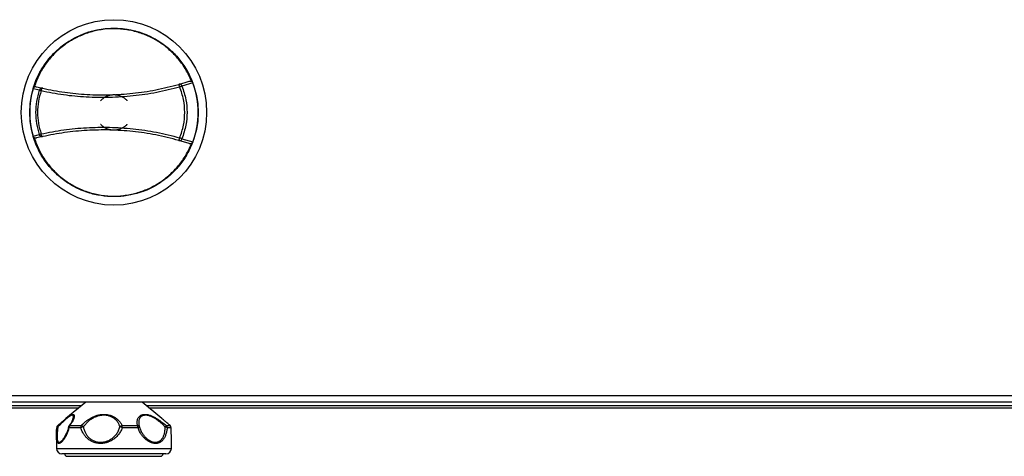
# Model space of a CAD drawing. Units: millimetres. Extents: x -452273 to 1088465, y -3946 to 2979399.
# Drawn here: x -3736 to -3376, y -550 to -390 of the extents above; entities that cross this region are included whole.
import ezdxf

# ---------------------------------------------------------------- set-up
doc = ezdxf.new("R2010")
doc.units = ezdxf.units.MM
doc.layers.add('PDF_Geometry', color=7, linetype='Continuous')

# ---------------------------------------------------------------- blocks, each defined once
blk = doc.blocks.new('FRONT-B6C')
at = {"layer": 'PDF_Geometry', "color": 3, "lineweight": 25}
for p, q in [((-3927.508025207476, -2069.481761818214), (-3927.506466785872, -2069.482124754414)), ((-3927.471648635455, -2069.481142386514), (-3927.468999075895, -2069.480341956235)), ((-3927.468068460405, -2069.480743928852), (-3927.470822986697, -2069.48157042247)), ((-3927.507271367699, -2069.482612754548), (-3927.508924041618, -2069.482230382591)), ((-3927.508924041618, -2069.494377318362), (-3927.507271367693, -2069.493994946405)), ((-3927.506466783793, -2069.49448294608), (-3927.508025203177, -2069.494845881687)), ((-3927.468998968248, -2069.496265779524), (-3927.471648585666, -2069.495465328437)), ((-3927.470822986697, -2069.495037278485), (-3927.468068460405, -2069.495863772105)), ((-3927.864498238355, -2069.560760769799), (-3927.111998238355, -2069.560760769799)), ((-3927.111998238355, -2069.562440769799), (-3927.864498238355, -2069.562440769799)), ((-3927.495472238355, -2069.562440769799), (-3927.500519585548, -2069.56664689246)), ((-3927.475975003381, -2069.566648465611), (-3927.481024238355, -2069.562440769799)), ((-3927.826474238355, -2069.563315769799), (-3927.496522238355, -2069.563315769799)), ((-3927.825802238354, -2069.563875769799), (-3927.497194238354, -2069.563875769799)), ((-3927.479974238355, -2069.563315769799), (-3927.247448238355, -2069.563315769799)), ((-3927.479302238356, -2069.563875769799), (-3927.247448238355, -2069.563875769799)), ((-3927.502887704261, -2069.568973897797), (-3927.502885136545, -2069.568998632261)), ((-3927.502643815086, -2069.56846725529), (-3927.502634346816, -2069.568460877365)), ((-3927.496744994934, -2069.568998632261), (-3927.499758960497, -2069.568998632261)), ((-3927.499561734907, -2069.568460877365), (-3927.496599410858, -2069.568460877365)), ((-3927.486122639796, -2069.568460877365), (-3927.482213302397, -2069.568460877365)), ((-3927.482108096743, -2069.568998632261), (-3927.486085584724, -2069.568998632261)), ((-3927.474809143244, -2069.568460877365), (-3927.473862129894, -2069.568460877365)), ((-3927.473611340165, -2069.568998632261), (-3927.474574862582, -2069.568998632261)), ((-3927.473852661624, -2069.56846725529), (-3927.473862129894, -2069.568460877365)), ((-3927.473611340165, -2069.568998632261), (-3927.473608772449, -2069.568973897797)), ((-3927.502948238355, -2069.571141673323), (-3927.502948238355, -2069.574270769799)), ((-3927.473548238355, -2069.574270769799), (-3927.473548238355, -2069.571136264637)), ((-3927.502948238355, -2069.574270769799), (-3927.49170052653, -2069.574270769799)), ((-3927.49170052653, -2069.574270769799), (-3927.473548238355, -2069.574270769799)), ((-3927.49137173718, -2069.575670769799), (-3927.501548238355, -2069.575670769799)), ((-3927.500151733933, -2069.576300901422), (-3927.476344742777, -2069.576300901422)), ((-3927.474948238355, -2069.575670769799), (-3927.49137173718, -2069.575670769799))]:
    blk.add_line(p, q, dxfattribs=at)
at = {"layer": 'PDF_Geometry', "color": 3, "lineweight": 25, "flags": 128}
for points in [[(-3927.502572066108, -2069.568778732714), (-3927.502647061153, -2069.568796618639), (-3927.50271375856, -2069.568818157133), (-3927.502770952387, -2069.568842958763), (-3927.502817608522, -2069.568870575094), (-3927.502852883386, -2069.568900506801), (-3927.50287613918, -2069.568932212696), (-3927.502886955423, -2069.56896511951), (-3927.502887704261, -2069.568973897797)], [(-3927.502572066108, -2069.568778732714), (-3927.502604143048, -2069.568718633607), (-3927.502629801114, -2069.568662854858), (-3927.502648644407, -2069.568612257128), (-3927.502660382173, -2069.568567621136), (-3927.502664833301, -2069.568529635612), (-3927.502661929109, -2069.568498886671), (-3927.502651714411, -2069.568475848763), (-3927.502643815086, -2069.56846725529)], [(-3927.499758960497, -2069.568998632261), (-3927.499808654803, -2069.56896494579), (-3927.499847487834, -2069.568931871335), (-3927.49987475407, -2069.568900009793), (-3927.499889958139, -2069.568869940026), (-3927.499892823813, -2069.568842208342), (-3927.499891756113, -2069.568836333727)]]:
    blk.add_lwpolyline(points, dxfattribs=at)
at = {"layer": 'PDF_Geometry', "color": 3, "lineweight": 25}
for radius in [0.02372827885615476, 0.02155042034567031]:
    blk.add_circle((-3927.488248238355, -2069.488303850477), radius, dxfattribs=at)
for centre, radius, start, end in [((-3927.488248238355, -2069.488303850477), 0.02154991771420949, 339.462614021514, 20.53738596933959), ((-3927.488248238355, -2069.488303850477), 0.0215499177142089, 163.6299749241845, 196.3700250758155), ((-3927.502188141393, -2069.568998632261), 0.0006999999999997886, 130.6142034906395, 177.9750350560757), ((-3927.499210830872, -2069.568998632261), 0.0007000000000000615, 143.1317503780463, 166.5936891627151), ((-3927.499523815308, -2069.568772199983), 0.0003136234497522336, 96.94451153454196, 143.4748302950495), ((-3927.498970381913, -2069.568982804876), 0.0007887374019177763, 138.56841131282, 181.1498164589744), ((-3927.495779666197, -2069.568971387443), 0.0009657131296405946, 148.0867042540073, 181.6166501328974), ((-3927.495454648698, -2069.57183415008), 0.003115309728821698, 101.2530691041682, 114.4686425703781), ((-3927.496856445427, -2069.569507247879), 0.001077477620359418, 42.54197882124786, 76.19889905004541), ((-3927.485999297181, -2069.569391967204), 0.0009392239814881779, 97.54610577818842, 139.1641137687066), ((-3927.489533093827, -2069.577752738125), 0.009408490234579445, 68.50467393511711, 72.53827164982582), ((-3927.489425240306, -2069.568958603756), 0.00333989545990334, 359.3132960762756, 8.570401568209759), ((-3927.483362413363, -2069.568964856505), 0.001254771288593677, 358.4575340163261, 23.68138110414499), ((-3927.482253070665, -2069.569033425264), 0.0005739273566208602, 26.34476038699176, 86.02670763367578), ((-3927.482340838457, -2069.568187589342), 0.0008437768204904567, 286.0116774221873, 315.525472643171), ((-3927.473636466149, -2069.569969632445), 0.00191089336655139, 127.8560712707066, 141.4133748707529), ((-3927.475245121863, -2069.569875522753), 0.001103713929841803, 52.60718075647363, 84.02058365206801), ((-3927.475296510101, -2069.568993117073), 0.000721668593471251, 359.5621257528272, 47.51995924136194), ((-3927.474312522877, -2069.568998281757), 0.0007011827999016483, 359.9713591941571, 50.03397970691744), ((-3927.474308335317, -2069.568998632261), 0.0006999999999997886, 2.024964943924303, 49.38579650936055), ((-3927.501548238355, -2069.574270769799), 0.001399999999999979, 180, 270), ((-3927.474948238355, -2069.574270769799), 0.001399999999999979, 270, 0), ((-3927.500151733933, -2069.575600901422), 0.0006999999999999878, 185.7283428230263, 270), ((-3927.476344742777, -2069.575600901422), 0.0006999999999998901, 270, 354.2716571769737)]:
    blk.add_arc(centre, radius, start, end, dxfattribs=at)
for points, knots in [([(-3927.508924555879, -2069.482230231528), (-3927.508560808689, -2069.481168346003), (-3927.50783328563, -2069.479044491233), (-3927.50612509874, -2069.476126779336), (-3927.504025382336, -2069.473489334443), (-3927.501525772914, -2069.47122143249), (-3927.498711526725, -2069.46936057931), (-3927.495637773044, -2069.467968869632), (-3927.492387592412, -2069.467062612363), (-3927.489035080102, -2069.466682141434), (-3927.485663610372, -2069.466817944691), (-3927.482356324811, -2069.467485540732), (-3927.479189387328, -2069.468650220886), (-3927.476247483865, -2069.470301523753), (-3927.473589509584, -2069.472381852422), (-3927.471303726539, -2069.474859662), (-3927.469387838151, -2069.47764561438), (-3927.468507929937, -2069.479711004872), (-3927.468067958489, -2069.48074374082)], [0, 0, 0, 0, 0.06249750579522316, 0.1249999390013993, 0.1874950119628757, 0.2499999389976761, 0.3124950119592634, 0.3749999389939593, 0.4374950119560184, 0.4999999389902451, 0.5624950119521801, 0.6249999389865137, 0.6874950119480326, 0.7499999389827918, 0.8124950119442219, 0.8749999389790686, 0.9374975061582925, 1, 1, 1, 1]), ([(-3927.508635197528, -2069.481772746006), (-3927.508672469713, -2069.481798899241), (-3927.50874812104, -2069.481851982443), (-3927.508854800226, -2069.482007424797), (-3927.508896762692, -2069.482141457177), (-3927.508924555903, -2069.482230231521)], [0, 0, 0, 0, 0.2469458648627213, 0.5012258527313929, 1, 1, 1, 1]), ([(-3927.5086351789, -2069.481772781741), (-3927.508622471757, -2069.481766079787), (-3927.508569138521, -2069.481737950974), (-3927.508458959062, -2069.481709957195), (-3927.508264113482, -2069.481705533222), (-3927.508119365418, -2069.481739635109), (-3927.508025207383, -2069.481761818251)], [0, 0, 0, 0, 0.06817274135137968, 0.286128266956893, 0.5356293011204093, 1, 1, 1, 1]), ([(-3927.471387044198, -2069.48181626606), (-3927.473349272927, -2069.4823125335), (-3927.477271720412, -2069.483304560038), (-3927.483316482666, -2069.484175302543), (-3927.489369709861, -2069.484577068913), (-3927.495345803897, -2069.484465927177), (-3927.501233648224, -2069.483913134621), (-3927.504983304509, -2069.483179989715), (-3927.506884593845, -2069.482808243483)], [0, 0, 0, 0, 0.1663365905926831, 0.3325027972972011, 0.4993992700446494, 0.6653971486129028, 0.8303372935383581, 1, 1, 1, 1]), ([(-3927.506466789033, -2069.482124753716), (-3927.504609295376, -2069.482491889133), (-3927.500926206532, -2069.483219855205), (-3927.495159973849, -2069.483765838412), (-3927.489322258701, -2069.483875487287), (-3927.483421702411, -2069.483485516861), (-3927.477480317224, -2069.482629870975), (-3927.473602047432, -2069.48164064243), (-3927.471648635256, -2069.481142386458)], [0, 0, 0, 0, 0.1691658274773126, 0.3354265945705698, 0.4998696298897696, 0.664855701645997, 0.8311940663509756, 1, 1, 1, 1]), ([(-3927.470822986697, -2069.48157042247), (-3927.470857224092, -2069.481483887124), (-3927.470908207308, -2069.481355026554), (-3927.471020945912, -2069.481212045262), (-3927.471127246203, -2069.48113247268), (-3927.471252905076, -2069.481091988731), (-3927.471431287717, -2069.481084105944), (-3927.471561553417, -2069.481119035951), (-3927.471648634832, -2069.481142386338)], [0, 0, 0, 0, 0.2553914519748359, 0.3803057368258433, 0.4999760524421089, 0.6201752305568969, 0.7460906591265993, 0.9999999999999999, 0.9999999999999999, 0.9999999999999999, 0.9999999999999999]), ([(-3927.471387044198, -2069.48181626606), (-3927.471414560445, -2069.481717824947), (-3927.471455511789, -2069.481571318919), (-3927.471512901375, -2069.481389133422), (-3927.471553485404, -2069.481274518227), (-3927.471587718306, -2069.481196400497), (-3927.471623436514, -2069.481138733442), (-3927.471638508698, -2069.481140918429), (-3927.471648635256, -2069.481142386458)], [0, 0, 0, 0, 0.2563584662335958, 0.3815281994854891, 0.4999995303831342, 0.618480229182556, 0.7436680513289626, 0.9999999999999999, 0.9999999999999999, 0.9999999999999999, 0.9999999999999999]), ([(-3927.470822986697, -2069.48157042247), (-3927.470838441421, -2069.481579572465), (-3927.470861698928, -2069.481593342113), (-3927.470926490577, -2069.481624515307), (-3927.470994314599, -2069.481654923052), (-3927.471081165764, -2069.481691931384), (-3927.47121203672, -2069.481746037762), (-3927.471317144937, -2069.481788216366), (-3927.4713870442, -2069.48181626606)], [0, 0, 0, 0, 0.2504222626101431, 0.3768555251549909, 0.500002960831527, 0.6230605215646166, 0.7493269962729657, 1, 1, 1, 1]), ([(-3927.4713870442, -2069.494791434894), (-3927.471028454862, -2069.493737531182), (-3927.470312671432, -2069.491633824429), (-3927.470042920007, -2069.48829945482), (-3927.470314359081, -2069.484967464569), (-3927.471028980272, -2069.482868140928), (-3927.4713870442, -2069.48181626606)], [0, 0, 0, 0, 0.2507414180608354, 0.5005072177695348, 0.749727058118174, 0.9999999999999999, 0.9999999999999999, 0.9999999999999999, 0.9999999999999999]), ([(-3927.470822986697, -2069.48157042247), (-3927.470441721709, -2069.482716585223), (-3927.469715494556, -2069.484899776803), (-3927.469449780129, -2069.488299251407), (-3927.469713661383, -2069.491701239055), (-3927.470441143532, -2069.493888973441), (-3927.470822986697, -2069.495037278485)], [0, 0, 0, 0, 0.2622303457417317, 0.4994919624695819, 0.7372917353940951, 1, 1, 1, 1]), ([(-3927.468999183275, -2069.480341991056), (-3927.46890735351, -2069.480313149619), (-3927.468766026996, -2069.480268762489), (-3927.468572082167, -2069.480258623985), (-3927.468459534621, -2069.480278138957), (-3927.468403656224, -2069.480302499693), (-3927.4683898108, -2069.480308535742)], [0, 0, 0, 0, 0.4618963690280711, 0.7108610548143894, 0.9283577956518921, 1, 1, 1, 1]), ([(-3927.468067958296, -2069.480743740748), (-3927.468102128941, -2069.480657221589), (-3927.468153720117, -2069.480526594107), (-3927.468271411508, -2069.480379315838), (-3927.468350719266, -2069.480331870155), (-3927.468389792927, -2069.480308494427)], [0, 0, 0, 0, 0.4987740624680266, 0.7530540117136553, 1, 1, 1, 1]), ([(-3927.507271367566, -2069.493994946272), (-3927.507536110835, -2069.493052082947), (-3927.508056265109, -2069.491199592448), (-3927.508256457124, -2069.488308099958), (-3927.508057822726, -2069.485414766025), (-3927.50753643531, -2069.483557147776), (-3927.507271367568, -2069.482612754686)], [0, 0, 0, 0, 0.254139445669006, 0.4993204169685715, 0.7454598980345837, 1, 1, 1, 1]), ([(-3927.506884593845, -2069.482808243484), (-3927.507141752539, -2069.483708118636), (-3927.507653768086, -2069.485499814115), (-3927.507849000346, -2069.488308215859), (-3927.507652673365, -2069.491114658576), (-3927.507141530251, -2069.492901343981), (-3927.506884593845, -2069.49379945747)], [0, 0, 0, 0, 0.251463877588022, 0.5006768904109407, 0.7490051581525453, 1, 1, 1, 1]), ([(-3927.506466790582, -2069.482124753373), (-3927.506556620107, -2069.482106041035), (-3927.506690904415, -2069.482078068347), (-3927.506871402083, -2069.482096992971), (-3927.506996056912, -2069.482146173853), (-3927.50709809132, -2069.482234283669), (-3927.507201748959, -2069.482387643801), (-3927.507243389955, -2069.482522289096), (-3927.507271367699, -2069.482612754548)], [0, 0, 0, 0, 0.2542729863424354, 0.38010745193512, 0.5000214958923968, 0.6194290529232266, 0.7443020724609629, 1, 1, 1, 1]), ([(-3927.506884593845, -2069.482808243484), (-3927.506934220461, -2069.482788909269), (-3927.507034395751, -2069.482749881613), (-3927.507164419339, -2069.482692125082), (-3927.507240057263, -2069.48264593174), (-3927.507261001473, -2069.482623738817), (-3927.507271367568, -2069.482612754686)], [0, 0, 0, 0, 0.2476982980944079, 0.4999988244059843, 0.7525301980759433, 1, 1, 1, 1]), ([(-3927.506884593845, -2069.482808243483), (-3927.506864269911, -2069.482703629999), (-3927.506834082974, -2069.482548248643), (-3927.506771222816, -2069.482356051544), (-3927.506714486118, -2069.482236957207), (-3927.50665078268, -2069.482159031563), (-3927.506564255799, -2069.482106849065), (-3927.506506002213, -2069.482117550252), (-3927.506466789033, -2069.482124753716)], [0, 0, 0, 0, 0.2574519408893726, 0.3823907787987644, 0.4999988803596055, 0.6176280146503044, 0.7426077621058067, 1, 1, 1, 1]), ([(-3927.484832269826, -2069.485307412795), (-3927.484844704098, -2069.485292375093), (-3927.484915918404, -2069.485206250265), (-3927.485064003349, -2069.485064220761), (-3927.485292987438, -2069.484858432368), (-3927.485563881672, -2069.484653059651), (-3927.485878788555, -2069.484452176647), (-3927.486213602672, -2069.484275974214), (-3927.486576713845, -2069.484121524863), (-3927.486965899003, -2069.483994232651), (-3927.487381921378, -2069.483898130421), (-3927.487810850484, -2069.483838988294), (-3927.488208054594, -2069.48382085544), (-3927.488566646778, -2069.483832723889), (-3927.488885583352, -2069.483864605475), (-3927.48920405965, -2069.483918299649), (-3927.489534293165, -2069.483997376792), (-3927.489873032117, -2069.484105237165), (-3927.4902186876, -2069.484246279891), (-3927.490555475264, -2069.484416660943), (-3927.49085339167, -2069.484600050528), (-3927.491112726802, -2069.484787692714), (-3927.491336149737, -2069.484974062661), (-3927.491525388611, -2069.485151303657), (-3927.491633249487, -2069.485272402952), (-3927.491676015945, -2069.485320418396)], [0, 0, 0, 0, 0.007641899195550348, 0.04376714198790813, 0.08004888098092904, 0.1280670845777462, 0.1764261984896632, 0.2258269441741671, 0.275570820385911, 0.3302373966032896, 0.3853501555211881, 0.441856488668068, 0.4988399931862491, 0.5401531110892765, 0.5816514008023516, 0.6237242406500082, 0.6659941370365509, 0.7139742572328382, 0.762257985768028, 0.8115146114410637, 0.8611186275408058, 0.8987369355715357, 0.9365201094862157, 0.9748304462927994, 1, 1, 1, 1]), ([(-3927.491664206884, -2069.491300288159), (-3927.491651772611, -2069.491315325861), (-3927.491580558306, -2069.491401450689), (-3927.491432473361, -2069.491543480193), (-3927.491203489272, -2069.491749268586), (-3927.490932595038, -2069.491954641303), (-3927.490617688155, -2069.492155524306), (-3927.490282874038, -2069.49233172674), (-3927.489919762865, -2069.492486176091), (-3927.489530577707, -2069.492613468304), (-3927.489114555332, -2069.492709570532), (-3927.488685626226, -2069.49276871266), (-3927.488288422116, -2069.492786845514), (-3927.487929829932, -2069.492774977065), (-3927.487610893358, -2069.492743095479), (-3927.48729241706, -2069.492689401305), (-3927.486962183544, -2069.492610324162), (-3927.486623444594, -2069.492502463789), (-3927.486277789109, -2069.492361421063), (-3927.485941001445, -2069.492191040011), (-3927.48564308504, -2069.492007650427), (-3927.485383749908, -2069.49182000824), (-3927.485160326974, -2069.491633638294), (-3927.484971088099, -2069.491456397297), (-3927.484863227223, -2069.491335298003), (-3927.484820460765, -2069.491287282558)], [0, 0, 0, 0, 0.007641899196476505, 0.04376714198845269, 0.0800488809810904, 0.1280670845772963, 0.176426198488607, 0.2258269441724988, 0.27557082038362, 0.3302373966003278, 0.3853501555175473, 0.441856488663722, 0.498839993181204, 0.540153111093123, 0.5816514008152246, 0.6237242406722997, 0.6659941370683999, 0.7139742572643651, 0.7622579857992466, 0.8115146114719978, 0.8611186275714721, 0.8987369355944224, 0.936520109501247, 0.974830446299662, 1, 1, 1, 1]), ([(-3927.508924555903, -2069.494377469432), (-3927.508896762958, -2069.494466243003), (-3927.508854800893, -2069.494600274218), (-3927.508748123408, -2069.494755715695), (-3927.508672473234, -2069.494808799229), (-3927.508635201607, -2069.494834952634)], [0, 0, 0, 0, 0.4987740604948898, 0.7530540178033798, 1, 1, 1, 1]), ([(-3927.468067958491, -2069.495863960137), (-3927.468507911226, -2069.496896604546), (-3927.469387851384, -2069.49896197478), (-3927.471303552175, -2069.501747838318), (-3927.47358938027, -2069.504225723394), (-3927.476247189376, -2069.506305982341), (-3927.479189223104, -2069.507957404066), (-3927.48235598551, -2069.509122064264), (-3927.485663430548, -2069.509789734616), (-3927.489034727781, -2069.509925572339), (-3927.492387414637, -2069.509545123249), (-3927.495637441613, -2069.508638951683), (-3927.498711368457, -2069.507247209379), (-3927.501525493363, -2069.50538648421), (-3927.504025262459, -2069.503118500716), (-3927.506124939416, -2069.500481134397), (-3927.50783330695, -2069.497563320259), (-3927.508560796678, -2069.495439447606), (-3927.508924555879, -2069.494377469425)], [0, 0, 0, 0, 0.06249750579503129, 0.1249999390013968, 0.1874950119629216, 0.2499999389976842, 0.3124950119592723, 0.3749999389939559, 0.4374950119551755, 0.4999999389902325, 0.5624950119515151, 0.6249999389865151, 0.6874950119480917, 0.7499999389827974, 0.8124950119444735, 0.8749999389790752, 0.9374975061584351, 1, 1, 1, 1]), ([(-3927.506884593845, -2069.49379945747), (-3927.50693422046, -2069.493818791685), (-3927.507034395751, -2069.493857819342), (-3927.507164419339, -2069.493915575874), (-3927.507240057262, -2069.493961769217), (-3927.507261001471, -2069.493983962141), (-3927.507271367566, -2069.493994946272)], [0, 0, 0, 0, 0.2476982980859105, 0.4999988243943585, 0.7525301980667934, 1, 1, 1, 1]), ([(-3927.506466783793, -2069.49448294608), (-3927.506556615043, -2069.49450165899), (-3927.506690901148, -2069.494529632371), (-3927.506871400768, -2069.494510707693), (-3927.506996055861, -2069.494461526862), (-3927.507098090536, -2069.494373417109), (-3927.50720174852, -2069.494220057054), (-3927.507243389775, -2069.494085411819), (-3927.507271367693, -2069.493994946405)], [0, 0, 0, 0, 0.2542763169462754, 0.3801102187391227, 0.5000237262126545, 0.6194307495643151, 0.7443032115750827, 1, 1, 1, 1]), ([(-3927.506884593845, -2069.49379945747), (-3927.504970568268, -2069.493425676712), (-3927.501193281882, -2069.492688028799), (-3927.495313981532, -2069.492142549653), (-3927.489367556535, -2069.492032191168), (-3927.483358138377, -2069.492428315143), (-3927.477301522032, -2069.493295868642), (-3927.473363129302, -2069.494291751528), (-3927.4713870442, -2069.494791434894)], [0, 0, 0, 0, 0.1707806329542811, 0.3370317342612106, 0.4996758008678966, 0.6661592717299134, 0.8324957070335708, 1, 1, 1, 1]), ([(-3927.506466784085, -2069.494482946145), (-3927.506505997669, -2069.494490149695), (-3927.506564251857, -2069.494500851012), (-3927.506650779543, -2069.494448668691), (-3927.506714483618, -2069.49437074319), (-3927.506771220957, -2069.494251648997), (-3927.506834081937, -2069.494059452081), (-3927.506864269492, -2069.493904070862), (-3927.506884593845, -2069.49379945747)], [0, 0, 0, 0, 0.2573922325127888, 0.3823719790864726, 0.5000011134195633, 0.6176092155141004, 0.7425480544638927, 1, 1, 1, 1]), ([(-3927.471648564348, -2069.49546533443), (-3927.473603886274, -2069.494966634723), (-3927.477484285799, -2069.493976949045), (-3927.483426488884, -2069.493121724852), (-3927.489327179334, -2069.492732103146), (-3927.49516439926, -2069.492842074643), (-3927.500929984924, -2069.493388475325), (-3927.504611091579, -2069.494116127476), (-3927.506466784085, -2069.494482946145)], [0, 0, 0, 0, 0.1689701708123943, 0.3353267622737701, 0.5001883087064468, 0.6647574723497119, 0.8309999941235625, 1, 1, 1, 1]), ([(-3927.508025198791, -2069.494845880599), (-3927.508118865108, -2069.494867960022), (-3927.508263017797, -2069.494901940307), (-3927.508457150061, -2069.494897921101), (-3927.508567922634, -2069.494870264427), (-3927.508621842561, -2069.49484192367), (-3927.508635180889, -2069.494834912935)], [0, 0, 0, 0, 0.4619649816156092, 0.7109652221108409, 0.9285006345597299, 1, 1, 1, 1]), ([(-3927.471648564348, -2069.49546533443), (-3927.471638443601, -2069.495466800834), (-3927.471623380065, -2069.495468983404), (-3927.471587673405, -2069.49541131309), (-3927.47155344961, -2069.495333192785), (-3927.471512874738, -2069.495218575002), (-3927.471455496885, -2069.495036386207), (-3927.471414554456, -2069.494889877682), (-3927.4713870442, -2069.494791434894)], [0, 0, 0, 0, 0.2563319990792542, 0.3815198294118323, 0.5000005270362085, 0.6184718519687517, 0.7436415752984962, 1, 1, 1, 1]), ([(-3927.471648518825, -2069.495465347227), (-3927.471561463212, -2069.495488687657), (-3927.471431225098, -2069.495523605723), (-3927.471252873621, -2069.495515721118), (-3927.471127221112, -2069.495475235458), (-3927.471020927231, -2069.495395660996), (-3927.47090819692, -2069.495252677342), (-3927.470857219917, -2069.495123815007), (-3927.470822986697, -2069.495037278485)], [0, 0, 0, 0, 0.2538611013199342, 0.3797847191360304, 0.4999916935480267, 0.6196697565375271, 0.7445921126556524, 1, 1, 1, 1]), ([(-3927.470822986697, -2069.495037278485), (-3927.470838441421, -2069.495028128489), (-3927.470861698928, -2069.49501435884), (-3927.470926490577, -2069.494983185647), (-3927.470994314599, -2069.494952777902), (-3927.471081165764, -2069.494915769571), (-3927.47121203672, -2069.494861663193), (-3927.471317144937, -2069.494819484588), (-3927.4713870442, -2069.494791434894)], [0, 0, 0, 0, 0.2504222626099474, 0.3768555251547812, 0.5000029608313719, 0.6230605215644774, 0.7493269962728653, 1, 1, 1, 1]), ([(-3927.468389813369, -2069.496299171654), (-3927.468402973707, -2069.496304932352), (-3927.468458209812, -2069.496329110949), (-3927.468570131977, -2069.496349024037), (-3927.468764783917, -2069.49633927698), (-3927.468906671116, -2069.496294746412), (-3927.468998968189, -2069.49626577945)], [0, 0, 0, 0, 0.06817158048370722, 0.2861273281199608, 0.5356285998375614, 1, 1, 1, 1]), ([(-3927.468389797388, -2069.496299208648), (-3927.468350723154, -2069.496275833142), (-3927.46827141421, -2069.496228387894), (-3927.468153720967, -2069.496081108834), (-3927.46810212928, -2069.49595048016), (-3927.468067958298, -2069.495863960209)], [0, 0, 0, 0, 0.2469458637200989, 0.5012258462123654, 1, 1, 1, 1]), ([(-3927.502634346816, -2069.568460877365), (-3927.502498128138, -2069.568343821244), (-3927.502225265678, -2069.5681093437), (-3927.501862751291, -2069.567796452836), (-3927.501453853377, -2069.567443255652), (-3927.501017434151, -2069.567067701336), (-3927.500680259173, -2069.56677968973), (-3927.500524950695, -2069.566651450672), (-3927.50051952227, -2069.566646968393)], [0, 0, 0, 0, 0.1806693361500069, 0.3619024938777707, 0.4929413816279939, 0.7486154229811439, 0.9912134725809856, 1, 1, 1, 1]), ([(-3927.498939967617, -2069.567268606016), (-3927.498875675921, -2069.567127912782), (-3927.498773530569, -2069.566904382203), (-3927.498685222296, -2069.566633731029), (-3927.49863671905, -2069.566431515382), (-3927.498614647221, -2069.566250472811), (-3927.498619332184, -2069.566101599012), (-3927.498646911369, -2069.565984529022), (-3927.498693484033, -2069.565896386132), (-3927.498760706701, -2069.56583323896), (-3927.498843512709, -2069.565798866141), (-3927.498943824517, -2069.565788298249), (-3927.499061208316, -2069.565802273143), (-3927.499206624462, -2069.565847998459), (-3927.499372907655, -2069.565925761724), (-3927.499555858006, -2069.566033270567), (-3927.499752320505, -2069.566166484635), (-3927.499961265889, -2069.566322609644), (-3927.500186535194, -2069.566503452541), (-3927.500411593819, -2069.566694237739), (-3927.500702195559, -2069.566950856624), (-3927.501080388513, -2069.567298386592), (-3927.501490353051, -2069.567690625232), (-3927.501872345791, -2069.568067178308), (-3927.502207027939, -2069.568403570988), (-3927.502450258988, -2069.568653547532), (-3927.502572066108, -2069.568778732714)], [0, 0, 0, 0, 0.06565306413222163, 0.1043082675897644, 0.1432577707969923, 0.1831623541432381, 0.2234106422987033, 0.2580853094733402, 0.2930020701317246, 0.3286933995835704, 0.3646544647430352, 0.3949493888617143, 0.4324692494684728, 0.4702866098296711, 0.5090776086422574, 0.5482137355270702, 0.5850586748931405, 0.6221801629867235, 0.6601470991470765, 0.6983949480565322, 0.7294051730597932, 0.7929601772812038, 0.8631577434759894, 0.9009600668221969, 0.9504020182488938, 0.9999999999999999, 0.9999999999999999, 0.9999999999999999, 0.9999999999999999]), ([(-3927.50051952227, -2069.566646968393), (-3927.500451250076, -2069.566590323671), (-3927.500211313661, -2069.566391250951), (-3927.499911032075, -2069.566154504263), (-3927.499620373863, -2069.565945147081), (-3927.499348585671, -2069.565767339626), (-3927.499107904391, -2069.565642788418), (-3927.49890280322, -2069.565579519593), (-3927.498762322767, -2069.565563006514), (-3927.498638029145, -2069.5655806934), (-3927.498534279076, -2069.565637324046), (-3927.498457029148, -2069.565733736233), (-3927.498411135931, -2069.565864036022), (-3927.49839451239, -2069.5660202791), (-3927.498404174257, -2069.566196583773), (-3927.498440556788, -2069.566397643601), (-3927.498502643165, -2069.566614062604), (-3927.498615386651, -2069.566914385856), (-3927.498768566014, -2069.567233182459), (-3927.498975287352, -2069.567597867092), (-3927.49915862828, -2069.567889476577), (-3927.4993616391, -2069.568187818049), (-3927.499494993619, -2069.568369799343), (-3927.499561734907, -2069.568460877365)], [0, 0, 0, 0, 0.03164737584124031, 0.1112218236854401, 0.1513873844149071, 0.1921355658222442, 0.2728980117513309, 0.3139063096323523, 0.355521640185956, 0.4002338668346618, 0.4453338250714992, 0.4916941519031183, 0.5384954260639401, 0.5799810554162386, 0.621751249673449, 0.6643716311851506, 0.7072670905803692, 0.7462952570588587, 0.8252811036735374, 0.8652348699502675, 0.918979717123366, 0.9594509575572792, 1, 1, 1, 1]), ([(-3927.499820157711, -2069.566114386269), (-3927.499924495783, -2069.56621996166), (-3927.500101150328, -2069.566398711107), (-3927.500343339349, -2069.566645509678), (-3927.500442483449, -2069.566746540774)], [0, 0, 0, 0, 0.5906333847194349, 1, 1, 1, 1]), ([(-3927.498947324983, -2069.567266503781), (-3927.498975578854, -2069.567328858042), (-3927.499082606369, -2069.567565060069), (-3927.499361940916, -2069.568017201213), (-3927.499654269984, -2069.568409062996), (-3927.49978273188, -2069.568581263825)], [0, 0, 0, 0, 0.167399336641593, 0.6341196557887415, 1, 1, 1, 1]), ([(-3927.496599410858, -2069.568460877365), (-3927.496485328526, -2069.568343825358), (-3927.496256807843, -2069.568109356054), (-3927.495884391053, -2069.567762751789), (-3927.495519041851, -2069.56745023505), (-3927.495092215823, -2069.567116131307), (-3927.494633657892, -2069.566794560159), (-3927.494145923663, -2069.56650146886), (-3927.493722910936, -2069.566280740527), (-3927.493333406062, -2069.566102959965), (-3927.492928911914, -2069.565945271526), (-3927.492514783165, -2069.565812025571), (-3927.492092162415, -2069.565705277153), (-3927.491664319149, -2069.565627325004), (-3927.491229762398, -2069.565579515834), (-3927.490663687668, -2069.565558557377), (-3927.490048170649, -2069.565601345114), (-3927.48944264898, -2069.565723095884), (-3927.488983296136, -2069.565864100812), (-3927.488594153473, -2069.566020279683), (-3927.488238524143, -2069.566196582872), (-3927.487902529333, -2069.566397646683), (-3927.487535085119, -2069.566659476033), (-3927.487099012408, -2069.567042654761), (-3927.486717057143, -2069.56748323612), (-3927.486438350013, -2069.567889457067), (-3927.48626087499, -2069.56818782235), (-3927.486168747683, -2069.568369800777), (-3927.486122639796, -2069.568460877365)], [0, 0, 0, 0, 0.04048936160561289, 0.08110507988151551, 0.1223530342664711, 0.1535869790541349, 0.2061068152040084, 0.2486708953080262, 0.2793535692493718, 0.3103921660451401, 0.3416171602024421, 0.3732325120951173, 0.4043655726664394, 0.4359494546633206, 0.4677666235098882, 0.5000547716957676, 0.5611094438667101, 0.6056944953522537, 0.6419634443669479, 0.674150961089566, 0.7065592636066007, 0.739627202168701, 0.7729085658158806, 0.8234725599711674, 0.8954395788422758, 0.9371386730620481, 0.9685391543511126, 1, 1, 1, 1]), ([(-3927.486709900565, -2069.568777813708), (-3927.4867431668, -2069.568680748205), (-3927.486809750971, -2069.568486466344), (-3927.486940198083, -2069.568174549278), (-3927.487105530945, -2069.567843389563), (-3927.487321300524, -2069.567497641074), (-3927.487579173756, -2069.567165336183), (-3927.487859091704, -2069.566876671168), (-3927.488151843476, -2069.566633539186), (-3927.488447657734, -2069.566431568364), (-3927.488773270547, -2069.566250458261), (-3927.489110275989, -2069.566101602325), (-3927.489450780659, -2069.565984528184), (-3927.489791253151, -2069.565896386363), (-3927.490147893487, -2069.565833238897), (-3927.490498023517, -2069.565798866155), (-3927.490860049334, -2069.565788298245), (-3927.491232304991, -2069.565802273142), (-3927.491636069275, -2069.565847998466), (-3927.492043869169, -2069.565925761694), (-3927.492443107661, -2069.566033270678), (-3927.492828496283, -2069.566166484247), (-3927.493199662838, -2069.56632261112), (-3927.493562574258, -2069.566503446873), (-3927.493872199641, -2069.566683078757), (-3927.494203349763, -2069.566899294584), (-3927.494551424753, -2069.56715765961), (-3927.495008510758, -2069.567550584327), (-3927.495417250695, -2069.567969924326), (-3927.495782822897, -2069.568403566021), (-3927.495969229171, -2069.568653545874), (-3927.496062579144, -2069.568778732714)], [0, 0, 0, 0, 0.03172043321689429, 0.0634901654043559, 0.10393478883178, 0.1445793895249525, 0.1860081400879289, 0.2277943624983595, 0.2597413957144948, 0.291931656311105, 0.3249112537678627, 0.358174909979348, 0.3868321836424123, 0.4156895382228362, 0.4451870440056723, 0.4749074759365903, 0.499945061062634, 0.5309537772471015, 0.5622083654923978, 0.5942676283265035, 0.6266121261872616, 0.6570630460244264, 0.6877425227075323, 0.7191207295758988, 0.7507310999856044, 0.7711682289809111, 0.8123054377785363, 0.8542002565275778, 0.9181473190684883, 0.9590091830147918, 1, 1, 1, 1]), ([(-3927.482213302397, -2069.568460877365), (-3927.482235428954, -2069.568343823859), (-3927.482279751118, -2069.568109351553), (-3927.482314770959, -2069.567694174811), (-3927.482296247046, -2069.567252111886), (-3927.482195608406, -2069.56682208711), (-3927.482054970826, -2069.566510637543), (-3927.481900055848, -2069.566280410644), (-3927.481741770898, -2069.56610268198), (-3927.481556503355, -2069.565945205808), (-3927.481345907087, -2069.565811863257), (-3927.481111276607, -2069.565705163162), (-3927.480854540897, -2069.565627270478), (-3927.480575233257, -2069.565579505976), (-3927.480268754102, -2069.565563010489), (-3927.479936683653, -2069.565580692295), (-3927.479577355343, -2069.565637324346), (-3927.479199208996, -2069.565733736173), (-3927.478820562139, -2069.565864035952), (-3927.478447879499, -2069.566020279385), (-3927.478082589596, -2069.56619658267), (-3927.47771020527, -2069.566397647827), (-3927.477237968983, -2069.566677045593), (-3927.476647994494, -2069.567063484941), (-3927.476033226291, -2069.567505166735), (-3927.475527967764, -2069.567889462709), (-3927.475147472553, -2069.568187821106), (-3927.474921991855, -2069.568369800362), (-3927.474809143244, -2069.568460877365)], [0, 0, 0, 0, 0.04048823177524326, 0.08110281669485539, 0.1465649643684747, 0.2016062998893647, 0.2486330390589348, 0.279429953291236, 0.3103990315654633, 0.3415767164395079, 0.3731911861254544, 0.4044379723171829, 0.4359063828216849, 0.4677226638299437, 0.500009911035115, 0.5346998845543393, 0.5696906795609027, 0.605659331329621, 0.6419700920094725, 0.6741567105594183, 0.7065641087429388, 0.7396311245647708, 0.7729115595161751, 0.831321755135612, 0.8954424965349259, 0.9371404271676498, 0.9685400322461313, 1, 1, 1, 1]), ([(-3927.475130146689, -2069.568777813708), (-3927.475226991252, -2069.568680748001), (-3927.47542083089, -2069.568486465731), (-3927.475747203657, -2069.568174552019), (-3927.476110699072, -2069.56784337608), (-3927.476565545711, -2069.567457186849), (-3927.476990467907, -2069.567127620017), (-3927.477392401043, -2069.566843696724), (-3927.477715179981, -2069.566633540151), (-3927.478059088541, -2069.566431568097), (-3927.478406885984, -2069.566250458334), (-3927.478739176625, -2069.566101602309), (-3927.479052109044, -2069.565984528188), (-3927.479346007089, -2069.565896386362), (-3927.479635425247, -2069.565833238898), (-3927.47990274914, -2069.565798866155), (-3927.480164463178, -2069.565788298244), (-3927.480419335026, -2069.565802273146), (-3927.480677683179, -2069.565847998451), (-3927.480919199828, -2069.565925761753), (-3927.481135488158, -2069.566033270463), (-3927.481324413612, -2069.566166484999), (-3927.481486637284, -2069.56632260826), (-3927.481624269822, -2069.566503457852), (-3927.481751664015, -2069.566737425254), (-3927.481853375578, -2069.567046932841), (-3927.481897462887, -2069.567375414788), (-3927.481903275501, -2069.567712753342), (-3927.481880199177, -2069.568033028811), (-3927.481824067228, -2069.568403567864), (-3927.481767219856, -2069.56865354649), (-3927.48173875139, -2069.568778732714)], [0, 0, 0, 0, 0.0317206211523755, 0.06349054156745518, 0.1039354046187537, 0.1445802461206794, 0.2003651147652654, 0.2277872318561163, 0.2597344543499935, 0.291924905665425, 0.3249046985175468, 0.35816855180739, 0.3868259952572858, 0.4156835208099497, 0.4451812013577244, 0.4749018093743599, 0.4999395428404162, 0.5309484427433716, 0.5622032161638947, 0.5942626689406861, 0.6266073584340941, 0.657058458684926, 0.6877381171358657, 0.719116509911812, 0.7507270676046728, 0.7964271773357475, 0.8478620568465141, 0.8754191322173548, 0.9181468341128877, 0.95900894015498, 0.9999999999999999, 0.9999999999999999, 0.9999999999999999, 0.9999999999999999]), ([(-3927.473862129894, -2069.568460877365), (-3927.47399833709, -2069.568343834974), (-3927.47427117655, -2069.568109384933), (-3927.474672852836, -2069.567762635103), (-3927.475118002564, -2069.567378324778), (-3927.475559014519, -2069.566998124991), (-3927.475849079347, -2069.566754531956), (-3927.475975158702, -2069.566648651996)], [0, 0, 0, 0, 0.1807840062394659, 0.3621321919118207, 0.5463032963002984, 0.8027965412803573, 1, 1, 1, 1]), ([(-3927.502944796625, -2069.571441632263), (-3927.502946391438, -2069.571344112917), (-3927.502949735126, -2069.571139653563), (-3927.502945829503, -2069.570798326868), (-3927.502936785369, -2069.570414813603), (-3927.502922878313, -2069.569995678276), (-3927.502905906446, -2069.56954459296), (-3927.502892921025, -2069.56920763571), (-3927.502886087358, -2069.569024160384), (-3927.502885136545, -2069.568998632261)], [0, 0, 0, 0, 0.1424122888780122, 0.2985820342259133, 0.4556012649076528, 0.6277414405646872, 0.8009076063860897, 0.9722989721633603, 1, 1, 1, 1]), ([(-3927.499758960497, -2069.568998632261), (-3927.4997646232, -2069.569021068457), (-3927.499809569081, -2069.569199148544), (-3927.499901958314, -2069.569527939333), (-3927.500048848339, -2069.569974998115), (-3927.500213349107, -2069.570406505397), (-3927.500392729559, -2069.570816286836), (-3927.500583860634, -2069.571199924292), (-3927.500784959362, -2069.571556430345), (-3927.50099451132, -2069.571884373433), (-3927.501205891873, -2069.572174845084), (-3927.501414608319, -2069.572424558436), (-3927.501584018279, -2069.572597996181), (-3927.501717305034, -2069.572716764448), (-3927.501816550794, -2069.572795913745), (-3927.501913420906, -2069.572863542133), (-3927.502006571523, -2069.572918673275), (-3927.502095578901, -2069.572961310982), (-3927.502180367887, -2069.572991702435), (-3927.502261504451, -2069.573010050868), (-3927.502359428574, -2069.573017872432), (-3927.502468881044, -2069.573000944612), (-3927.502582945178, -2069.572939740772), (-3927.502681706195, -2069.572835783244), (-3927.502762748312, -2069.5726915429), (-3927.502826811875, -2069.57251163917), (-3927.502875620131, -2069.572298130372), (-3927.502911390949, -2069.572048899155), (-3927.502933367758, -2069.571768193905), (-3927.502943479624, -2069.571563563853), (-3927.502944712644, -2069.571449407504), (-3927.502944796625, -2069.571441632263)], [0, 0, 0, 0, 0.00622239441491461, 0.04938825218526876, 0.09277624224490069, 0.1369023234853789, 0.1813032159476222, 0.2251491829634356, 0.2692929013184776, 0.3144130299797125, 0.3598905248760181, 0.4035283652721673, 0.447526092273581, 0.47010019464411, 0.4927267910970815, 0.5155174318980282, 0.538365129425558, 0.5605906438746299, 0.5828707719658669, 0.6053178066989179, 0.6278210472875257, 0.6685281349922123, 0.7095742269703362, 0.751690595459896, 0.7941708357462453, 0.8344257673689652, 0.8749723685899804, 0.9164051836515059, 0.9581288376765781, 0.9971481362096725, 1, 1, 1, 1]), ([(-3927.502572066108, -2069.568778732714), (-3927.502575739472, -2069.568802837114), (-3927.502602130291, -2069.5689760121), (-3927.502647256654, -2069.56929522893), (-3927.502700574517, -2069.569728041306), (-3927.502742036516, -2069.570130062891), (-3927.502771840221, -2069.570499552338), (-3927.502791302013, -2069.570837814255), (-3927.502800896291, -2069.571158146016), (-3927.502799581881, -2069.571456964818), (-3927.502786343055, -2069.571730218495), (-3927.502759881355, -2069.571976618595), (-3927.502718633861, -2069.572193047188), (-3927.502661742622, -2069.572373705971), (-3927.502589204436, -2069.572516579093), (-3927.502500412316, -2069.572621139396), (-3927.502393651186, -2069.57268562005), (-3927.502267225113, -2069.572707506428), (-3927.5021464958, -2069.572687829777), (-3927.50204034358, -2069.572647529442), (-3927.501939335084, -2069.572596079779), (-3927.501814506574, -2069.572513083254), (-3927.501662928365, -2069.572385793221), (-3927.501503805841, -2069.572226349802), (-3927.501351489534, -2069.572049038687), (-3927.501189120444, -2069.571837768435), (-3927.50101829939, -2069.571584986587), (-3927.500888190242, -2069.571379266909), (-3927.50082431449, -2069.571259679916), (-3927.500822177494, -2069.571255679073)], [0, 0, 0, 0, 0.00712948216054085, 0.05122085532258615, 0.09546044510139001, 0.1400070977574485, 0.1793070762033071, 0.2188692979781535, 0.2592757815469471, 0.2999810433491841, 0.3408254219895617, 0.3819899534568764, 0.4241986213381337, 0.4667826762851793, 0.5082150913489347, 0.550019799860683, 0.5930477471321172, 0.6365126349360034, 0.6818952133284077, 0.7048177740757835, 0.7278056451578817, 0.7650720525063913, 0.8026114912534916, 0.8409910164741963, 0.8796539486690906, 0.9096782015733116, 0.9538659676922338, 0.9984565626893797, 1, 1, 1, 1]), ([(-3927.49990580036, -2069.56882611964), (-3927.499957826555, -2069.569050963703), (-3927.500096161381, -2069.569648811859), (-3927.500312819483, -2069.570241371231), (-3927.500471120656, -2069.570553316662), (-3927.500485754732, -2069.570582154307)], [0, 0, 0, 0, 0.3536158438573744, 0.9402453258199572, 1, 1, 1, 1]), ([(-3927.486085584724, -2069.568998632261), (-3927.486094597626, -2069.569021068457), (-3927.486166134636, -2069.569199148544), (-3927.486314740427, -2069.569527939333), (-3927.486556197982, -2069.569974998115), (-3927.486833720871, -2069.570406505397), (-3927.48714566182, -2069.570816286836), (-3927.487489725266, -2069.571199924292), (-3927.487866102319, -2069.571556430345), (-3927.488276099133, -2069.571884373433), (-3927.488711122704, -2069.572174845084), (-3927.489165272429, -2069.572424558436), (-3927.489557083916, -2069.572597996181), (-3927.489881663538, -2069.572716764448), (-3927.490132454297, -2069.572795913745), (-3927.490387068148, -2069.572863542133), (-3927.490642381714, -2069.572918673275), (-3927.490897282305, -2069.572961310982), (-3927.491151516106, -2069.572991702436), (-3927.49140701942, -2069.573010050863), (-3927.491731960543, -2069.573017872456), (-3927.492125258678, -2069.573000944437), (-3927.492585034066, -2069.572939741428), (-3927.493039897897, -2069.572835780722), (-3927.493476698996, -2069.572691552184), (-3927.493890416763, -2069.572511606451), (-3927.494281169771, -2069.572298254824), (-3927.494654583403, -2069.572048422022), (-3927.494999688018, -2069.571769938029), (-3927.495314786094, -2069.571468435858), (-3927.495601549132, -2069.571146685691), (-3927.495866345486, -2069.570798686751), (-3927.496115393927, -2069.570414706534), (-3927.49634449189, -2069.569995708377), (-3927.496549272333, -2069.569544584599), (-3927.496675834643, -2069.569207635965), (-3927.49673654755, -2069.569024160415), (-3927.496744994934, -2069.568998632261)], [0, 0, 0, 0, 0.004956056736759518, 0.03933710460053574, 0.0738950779620129, 0.1090409314103778, 0.1444056684453782, 0.1793284145338006, 0.2144883157159906, 0.2504259150884903, 0.2866481520488475, 0.3214051279745209, 0.3564487489302963, 0.3744287297339682, 0.3924505213959025, 0.410602972260974, 0.4288008680714078, 0.4465032031007761, 0.4642490371902314, 0.4821278102629621, 0.5000513505732372, 0.5324740198554502, 0.5651667016604212, 0.5987118448750525, 0.6325468072733693, 0.6646093400797628, 0.6969041839517621, 0.7299048856948405, 0.7631372369137568, 0.7942156039328068, 0.8254698178256302, 0.8572523792501495, 0.8892078219183747, 0.9242405723033195, 0.959482124946031, 0.9943624828432798, 1, 1, 1, 1]), ([(-3927.496062579144, -2069.568778732714), (-3927.496058139515, -2069.568802837114), (-3927.49602624357, -2069.5689760121), (-3927.495952692832, -2069.56929522893), (-3927.495817230838, -2069.569728041306), (-3927.495652072016, -2069.570130062891), (-3927.495460436202, -2069.570499552338), (-3927.49524651292, -2069.570837814255), (-3927.495001629443, -2069.571158146016), (-3927.494726411644, -2069.571456964818), (-3927.494423134097, -2069.571730218495), (-3927.4940910801, -2069.571976618595), (-3927.493730594983, -2069.572193047188), (-3927.493347649334, -2069.572373705971), (-3927.492947615367, -2069.572516579094), (-3927.492530970797, -2069.572621139395), (-3927.492095464542, -2069.572685620054), (-3927.491639527788, -2069.572707506414), (-3927.491249727891, -2069.57268782982), (-3927.490932139904, -2069.572647529366), (-3927.490643994068, -2069.572596080146), (-3927.490308281335, -2069.5725130809), (-3927.489927181246, -2069.572385802027), (-3927.489551675078, -2069.572226316058), (-3927.489213244348, -2069.57204915356), (-3927.488870559921, -2069.571837381989), (-3927.488527520124, -2069.57158723684), (-3927.488166234113, -2069.571269850627), (-3927.48783092829, -2069.570915310374), (-3927.487530648513, -2069.570530907734), (-3927.487268859622, -2069.570123521534), (-3927.487046011706, -2069.569695511027), (-3927.486855880702, -2069.569246158396), (-3927.486758667573, -2069.568934271765), (-3927.486709900565, -2069.568777813708)], [0, 0, 0, 0, 0.005599912972398137, 0.04023186056355955, 0.07498022616885018, 0.1099697769473487, 0.1408382824227814, 0.1719127691724063, 0.2036503885963895, 0.2356226859490014, 0.2677042538164451, 0.3000372884704266, 0.3331904490350547, 0.3666384605933772, 0.399181906718089, 0.4320177739277976, 0.4658144445232743, 0.4999543138112289, 0.5356004496363823, 0.5536051717743948, 0.5716611924755666, 0.6009324120736208, 0.6304180865277611, 0.6605636141150393, 0.6909317461433678, 0.7145145533565026, 0.7492222136231927, 0.7842462792906898, 0.8202665112095743, 0.8566278752856944, 0.8917763816585806, 0.9272189075548323, 0.9634893347773145, 1, 1, 1, 1]), ([(-3927.474574862582, -2069.568998632261), (-3927.474578212781, -2069.569021068457), (-3927.474604803911, -2069.569199148544), (-3927.474661020467, -2069.569527939333), (-3927.474755587998, -2069.569974998115), (-3927.474868610119, -2069.570406505397), (-3927.475001170616, -2069.570816286836), (-3927.475154102987, -2069.571199924292), (-3927.475329381312, -2069.571556430345), (-3927.475529826168, -2069.571884373433), (-3927.475753469185, -2069.572174845084), (-3927.475998902466, -2069.572424558436), (-3927.476221303993, -2069.572597996181), (-3927.476412596859, -2069.572716764448), (-3927.476564141858, -2069.572795913745), (-3927.476721885596, -2069.572863542133), (-3927.476884048547, -2069.572918673275), (-3927.477049941758, -2069.572961310982), (-3927.477219386573, -2069.572991702436), (-3927.477393753325, -2069.573010050863), (-3927.477620770316, -2069.573017872456), (-3927.477904616046, -2069.573000944437), (-3927.478250327031, -2069.572939741428), (-3927.478606430873, -2069.572835780722), (-3927.478962186035, -2069.572691552184), (-3927.479311853831, -2069.572511606451), (-3927.479653747722, -2069.572298254824), (-3927.479991585212, -2069.572048422022), (-3927.480313994211, -2069.571769938029), (-3927.480617102309, -2069.571468435858), (-3927.480900397602, -2069.571146685691), (-3927.481168635003, -2069.570798686751), (-3927.481426882416, -2069.570414706534), (-3927.481669841951, -2069.569995708377), (-3927.481891607014, -2069.569544584599), (-3927.482031151889, -2069.569207635965), (-3927.482098698536, -2069.569024160415), (-3927.482108096743, -2069.568998632261)], [0, 0, 0, 0, 0.004956056736951595, 0.03933710460076997, 0.07389507796232582, 0.1090409314107574, 0.1444056684458132, 0.1793284145343012, 0.2144883157165932, 0.2504259150891462, 0.2866481520495866, 0.3214051279752256, 0.35644874893099, 0.3744287297346487, 0.3924505213965735, 0.4106029722616505, 0.4288008680720596, 0.44650320310127, 0.4642490371906063, 0.4821278102631666, 0.5000513505732685, 0.5324740198554827, 0.5651667016604499, 0.5987118448750626, 0.6325468072733609, 0.664609340079774, 0.6969041839517433, 0.7299048856948406, 0.763137236913726, 0.7942156039327826, 0.8254698178256098, 0.8572523792501268, 0.8892078219183933, 0.9242405723033172, 0.9594821249460351, 0.9943624828432889, 1, 1, 1, 1]), ([(-3927.48173875139, -2069.568778732714), (-3927.481730638397, -2069.568802837114), (-3927.481672351633, -2069.5689760121), (-3927.481553674533, -2069.56929522893), (-3927.481364894677, -2069.569728041306), (-3927.481158273855, -2069.570130062891), (-3927.480936834337, -2069.570499552338), (-3927.480703449261, -2069.570837814255), (-3927.480448971507, -2069.571158146016), (-3927.480175068117, -2069.571456964818), (-3927.479885029396, -2069.571730218495), (-3927.4795794371, -2069.571976618595), (-3927.479260199477, -2069.572193047188), (-3927.478934145068, -2069.572373705971), (-3927.478606649285, -2069.572516579094), (-3927.478278796835, -2069.572621139395), (-3927.477950051712, -2069.572685620054), (-3927.477620541028, -2069.572707506414), (-3927.477351470454, -2069.57268782982), (-3927.477140034664, -2069.572647529366), (-3927.476952897408, -2069.572596080146), (-3927.476742012667, -2069.5725130809), (-3927.476512492914, -2069.572385802027), (-3927.476296101159, -2069.572226316058), (-3927.476110015066, -2069.57204915356), (-3927.475929604169, -2069.571837381989), (-3927.475757888022, -2069.57158723684), (-3927.475588502054, -2069.571269850627), (-3927.475443038089, -2069.570915310374), (-3927.475325082972, -2069.570530907734), (-3927.475235153334, -2069.570123521534), (-3927.475173387675, -2069.569695511027), (-3927.475135778196, -2069.569246158396), (-3927.475132027985, -2069.568934271765), (-3927.475130146689, -2069.568777813708)], [0, 0, 0, 0, 0.005599912972394157, 0.04023186056356527, 0.07498022616885867, 0.1099697769473716, 0.140838282422795, 0.1719127691724271, 0.2036503885964109, 0.2356226859490364, 0.2677042538164439, 0.3000372884704302, 0.3331904490350414, 0.366638460593368, 0.3991819067180797, 0.4320177739278174, 0.4658144445232681, 0.4999543138112363, 0.5356004496360585, 0.5536051717738908, 0.5716611924749018, 0.6009324120729412, 0.6304180865271107, 0.6605636141143646, 0.6909317461426902, 0.7145145533557926, 0.7492222136225198, 0.784246279290103, 0.8202665112090405, 0.8566278752852546, 0.8917763816582253, 0.9272189075546146, 0.9634893347771977, 1, 1, 1, 1]), ([(-3927.473548996989, -2069.571136264637), (-3927.473549243397, -2069.571035404806), (-3927.473549802516, -2069.570806546358), (-3927.473559790937, -2069.570415151947), (-3927.473574467973, -2069.569969133258), (-3927.473592483949, -2069.569496881807), (-3927.473605042164, -2069.569165048257), (-3927.473611340165, -2069.568998632261)], [0, 0, 0, 0, 0.1623618538403019, 0.3684111035495987, 0.5758259535339456, 0.7872748364043125, 0.9999999999999999, 0.9999999999999999, 0.9999999999999999, 0.9999999999999999]), ([(-3927.5027962551, -2069.571479700564), (-3927.502799836713, -2069.571502614604), (-3927.502842118801, -2069.571773122178), (-3927.502869394764, -2069.571967781391), (-3927.502894360247, -2069.572145951496)], [0, 0, 0, 0, 0.08470757339730055, 1, 1, 1, 1]), ([(-3927.500822177494, -2069.571255679073), (-3927.500760135283, -2069.57114348798), (-3927.50064347558, -2069.570932531937), (-3927.500533782615, -2069.570694779552), (-3927.500482426797, -2069.570583469147)], [0, 0, 0, 0, 0.5318221308665849, 0.9999999999999999, 0.9999999999999999, 0.9999999999999999, 0.9999999999999999])]:
    blk.add_open_spline(points, degree=3, knots=knots, dxfattribs=at)
for points in [[(-3927.468389808105, -2069.480308534678), (-3927.46884255128, -2069.47931348035), (-3927.469748037632, -2069.477323371695), (-3927.471663178608, -2069.474645003984), (-3927.473932725045, -2069.472272542948), (-3927.476545881989, -2069.47027847006), (-3927.479430232461, -2069.468704844765), (-3927.482521378037, -2069.467589678291), (-3927.485746239625, -2069.466958714127), (-3927.489029637502, -2069.466826792532), (-3927.492294767559, -2069.46719696902), (-3927.495465250798, -2069.46806061482), (-3927.498467184703, -2069.46939746562), (-3927.501229554174, -2069.471176535355), (-3927.503690893316, -2069.47335523348), (-3927.505782033069, -2069.475886349229), (-3927.507497474227, -2069.4786968083), (-3927.508255945837, -2069.480747456687), (-3927.508635181643, -2069.48177278088)], [(-3927.508635183653, -2069.494834913801), (-3927.508255948166, -2069.495860238105), (-3927.507497477192, -2069.497910886711), (-3927.505782036916, -2069.500721346293), (-3927.503690897962, -2069.503252462674), (-3927.501229559514, -2069.505431161551), (-3927.498467190618, -2069.507210232137), (-3927.495465257151, -2069.508547083869), (-3927.492294774204, -2069.50941073066), (-3927.489029644286, -2069.509780908175), (-3927.48574624639, -2069.509648987619), (-3927.482521384622, -2069.509018024484), (-3927.479430238713, -2069.507902859001), (-3927.476545887757, -2069.506329234638), (-3927.473932730193, -2069.5043351626), (-3927.471663183007, -2069.50196270231), (-3927.469748041181, -2069.499284335235), (-3927.468842554192, -2069.497294226887), (-3927.468389810697, -2069.496299172712)]]:
    blk.add_open_spline(points, degree=3, dxfattribs=at)
blk = doc.blocks.new('FGG71-B6C')
blk.add_blockref('FRONT-B6C', (1.428781483869898, 2.117280051500529))

msp = doc.modelspace()

# ---------------------------------------------------------------- block references
at = {"xscale": 1428.582533240097, "yscale": 1428.582533240097, "zscale": 1428.582533240097}
msp.add_blockref('FGG71-B6C', (5604998.42565605, 2952985.848416416), dxfattribs=at)

doc.saveas('drawing.dxf')
